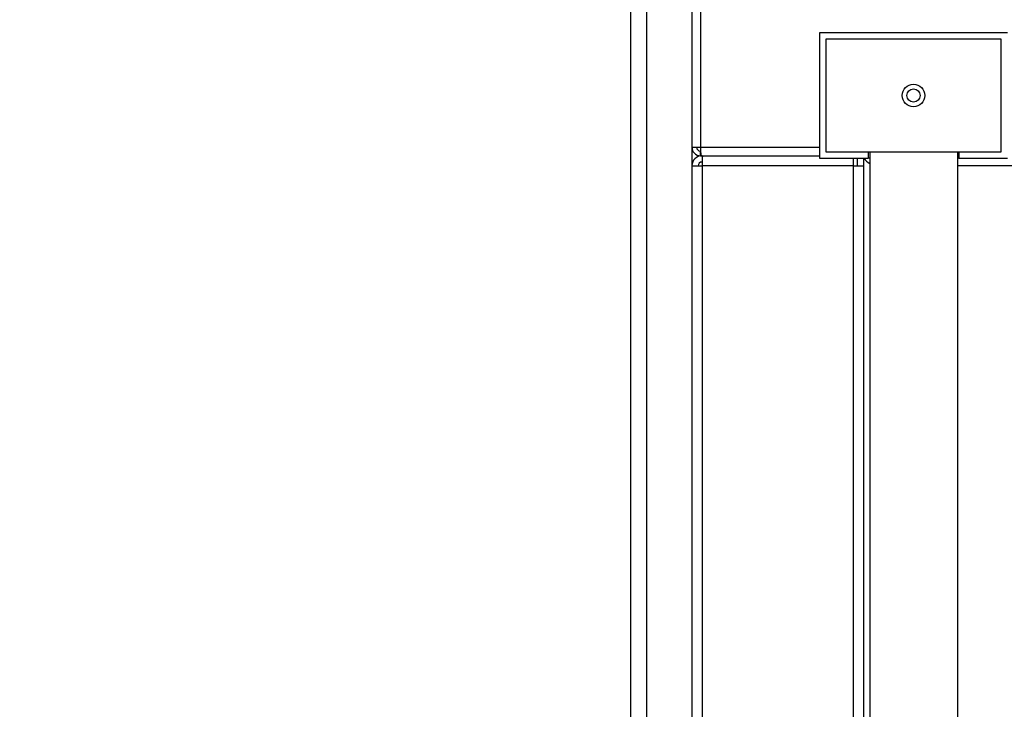
# Model space of a CAD drawing. Units: millimetres. Extents: x 0 to 297, y 2 to 200.
# Drawn here: x 151 to 155, y 64 to 68 of the extents above; entities that cross this region are included whole.
import ezdxf

# ---------------------------------------------------------------- set-up
doc = ezdxf.new("R2010")
doc.units = ezdxf.units.MM
doc.layers.add('ADAMA', color=7, linetype='Continuous')
doc.styles.add('SLDTEXTSTYLE1', font='TXT', dxfattribs={"width": 0.7})
doc.dimstyles.new('SLDDIMSTYLE1', dxfattribs={"dimtxt": 2.645833, "dimasz": 2, "dimexe": 0, "dimexo": 0.0625, "dimgap": 0.661458, "dimtad": 1, "dimdec": 1, "dimlfac": 70, "dimrnd": 1e-09, "dimzin": 12, "dimdsep": 46, "dimtxsty": 'SLDTEXTSTYLE1', "dimsah": 1, "dimcen": 0.09, "dimadec": 0, "dimazin": 3, "dimtfac": 1, "dimtdec": 1, "dimtofl": 0, "dimtmove": 0, "dimatfit": 3, "dimfxl": 0, "dimfrac": 2, "dimtolj": 1, "dimtzin": 12, "dimarcsym": 0})

# ---------------------------------------------------------------- blocks, each defined once
blk = doc.blocks.new('_D_1')
at = {"layer": 'ADAMA', "color": 7}
for p, q in [((162.2825, 33.4284), (162.2825, 68.4305)), ((32.2874, 33.4284), (163.2825, 33.4284))]:
    blk.add_line(p, q, dxfattribs=at)
for points in [[(162.2825, 68.4305), (161.7825, 66.4305), (162.7825, 66.4305)], [(162.2825, 33.4284), (162.7825, 35.4284), (161.7825, 35.4284)]]:
    blk.add_solid(points, dxfattribs=at)
at = {"layer": 'ADAMA', "color": 7, "insert": (158.8719, 47.1173), "char_height": 2.64583, "attachment_point": 1, "rotation": 90, "style": 'SLDTEXTSTYLE1'}
blk.add_mtext('2450', dxfattribs=at)

msp = doc.modelspace()

# ---------------------------------------------------------------- linework, layer by layer
at = {"color": 7, "linetype": 'Continuous', "lineweight": 25}
for p, q in [((153.5645, 68.4273), (153.5645, 37.884)), ((153.7716, 68.4545), (153.7716, 66.9927)), ((153.8109, 68.4548), (153.8109, 66.9927)), ((153.4931, 37.9983), (153.4931, 67.8242)), ((155.2116, 67.5141), (154.3545, 67.5141)), ((154.3545, 67.5141), (154.3545, 66.9427)), ((154.3831, 67.4856), (154.3831, 66.9713)), ((155.1831, 67.4856), (154.3831, 67.4856)), ((155.1831, 66.9713), (155.1831, 67.4856)), ((153.7716, 66.9927), (153.8109, 66.9927)), ((153.7716, 66.9927), (153.7716, 66.907)), ((153.8109, 66.9927), (154.3545, 66.9927)), ((153.8109, 66.9534), (153.8109, 66.9748)), ((153.8109, 66.9534), (153.813, 66.9534)), ((153.813, 66.9534), (154.3545, 66.9534)), ((153.8181, 66.9534), (153.8181, 66.9248)), ((154.3831, 66.9713), (155.1831, 66.9713)), ((154.5759, 66.9713), (154.5759, 66.9427)), ((154.5831, 66.9713), (154.5831, 35.8284)), ((154.9831, 66.9713), (154.9831, 35.8284)), ((154.9902, 66.9713), (154.9902, 66.9427)), ((153.7716, 66.907), (153.7716, 32.4303)), ((153.7716, 66.907), (153.8181, 66.907)), ((153.8181, 66.907), (153.8181, 32.4303)), ((154.5081, 66.907), (153.8181, 66.907)), ((154.3545, 66.9427), (154.5759, 66.9427)), ((154.5081, 66.9427), (154.5081, 66.907)), ((154.5081, 66.907), (154.5545, 66.907)), ((154.5081, 66.907), (154.5081, 35.857)), ((154.5259, 66.9427), (154.5259, 66.907)), ((154.5545, 66.9427), (154.5545, 66.907)), ((154.5545, 66.9427), (154.5545, 37.0983)), ((154.5545, 66.907), (154.5545, 35.857)), ((154.5831, 66.9427), (154.5759, 66.9427)), ((154.9902, 66.9427), (154.9831, 66.9427)), ((155.7481, 66.907), (154.9831, 66.907)), ((154.9902, 66.9427), (155.2116, 66.9427))]:
    msp.add_line(p, q, dxfattribs=at)
for radius in [0.0514, 0.03]:
    msp.add_circle((154.7831, 67.2284), radius, dxfattribs=at)
for centre, radius, start, end in [((153.8109, 66.9927), 0.0393, 180, 270), ((153.8109, 66.9927), 0.0179, 180, 270), ((154.2187, 66.994), 0.4078, 180.1791, 185.7087), ((153.8181, 66.907), 0.0464, 90, 180), ((154.3867, 66.9055), 0.5686, 175.1664, 179.8504), ((153.8181, 66.907), 0.0179, 90, 180), ((154.6072, 66.9694), 0.0561, 208.3609, 244.5902)]:
    msp.add_arc(centre, radius, start, end, dxfattribs=at)

# ---------------------------------------------------------------- dimensions: what is measured, and where the dimension line sits
at = {"layer": 'ADAMA', "color": 7}
dim = msp.add_linear_dim(base=(162.2825, 68.4305), p1=(31.2874, 33.4284), p2=(163.9616, 68.4305), angle=90, text='2450', dimstyle='SLDDIMSTYLE1', dxfattribs=at)
dim.commit()
dim.dimension.update_dxf_attribs({"geometry": '_D_1', "text_midpoint": (162.2825, 50.6941), "dimtype": 160})

doc.saveas('drawing.dxf')
